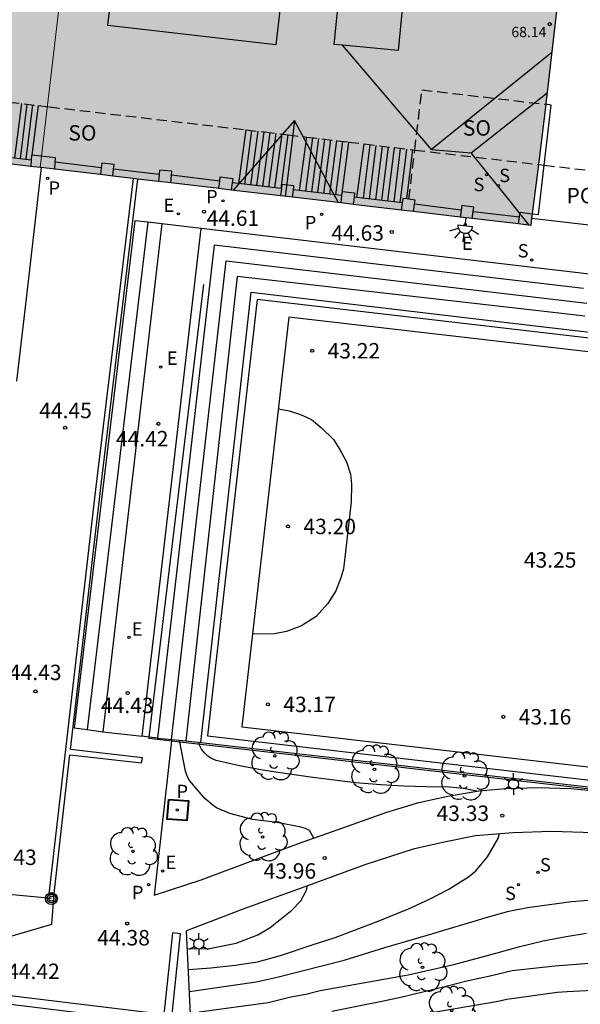
# Model space of a CAD drawing. Units: millimetres. Extents: x 585194 to 585548, y 4796289 to 4796541.
# Drawn here: x 585298 to 585325, y 4796468 to 4796516 of the extents above; entities that cross this region are included whole.
import ezdxf

# ---------------------------------------------------------------- set-up
doc = ezdxf.new("R2010")
doc.units = ezdxf.units.MM
doc.linetypes.add('TRAZOS_NORMALES', pattern=[0.75, 0.5, -0.25])
for name, color, linetype in [('020104', 34, 'Continuous'), ('020204', 9, 'Continuous'), ('020308', 9, 'Continuous'), ('060117', 9, 'Continuous'), ('060121', 9, 'Continuous'), ('060124', 9, 'Continuous'), ('060130', 9, 'Continuous'), ('060134', 9, 'Continuous'), ('060141', 9, 'Continuous'), ('070105', 6, 'Continuous'), ('070108', 9, 'VALLA'), ('070117', 9, 'Continuous'), ('080104', 9, 'TRAZOS_NORMALES'), ('080106', 1, 'Continuous'), ('080109', 9, 'Continuous'), ('080121', 9, 'TRAZOS_NORMALES'), ('080201', 9, 'Continuous'), ('080303', 9, 'Continuous'), ('080315', 9, 'Continuous'), ('080316', 9, 'Continuous'), ('090217', 9, 'Continuous'), ('100202', 3, 'Continuous'), ('110101', 9, 'Continuous'), ('110103', 9, 'Continuous'), ('210102', 4, 'Continuous'), ('210201', 9, 'Continuous'), ('210204', 9, 'Continuous'), ('210205', 4, 'Continuous'), ('210301', 9, 'Continuous'), ('210304', 9, 'Continuous'), ('210305', 4, 'Continuous'), ('220205', 1, 'Continuous'), ('220305', 1, 'Continuous'), ('250203', 9, 'Continuous'), ('250204', 9, 'Continuous'), ('990501', 21, 'Continuous')]:
    doc.layers.add(name, color=color, linetype=linetype)
for name, color, linetype, lineweight in [('020105', 24, 'Continuous', 30), ('080111', 7, 'Continuous', 30), ('080117', 7, 'Continuous', 20)]:
    doc.layers.add(name, color=color, linetype=linetype, lineweight=lineweight)
doc.styles.add('ARIAL', font='ARIAL.TTF', dxfattribs={"height": 1})
doc.styles.add('ROMANS', font='romans__.ttf', dxfattribs={"height": 1})
doc.linetypes.add('VALLA', pattern='A,1,[200,DONOSTI.shx,S=0.1,R=0,X=0,Y=0],1', length=2)

# ---------------------------------------------------------------- blocks, each defined once
blk = doc.blocks.new('ARBOL')
blk.add_circle((0, 0), 0.0587)
for centre, radius, start, end in [((-0.28, 0.855), 0.3, 359.2878, 173.6078), ((0.097, 0.97), 0.21, 23.1565, 160.4665), ((0.438, 0.881), 0.24, 301.578, 139.328), ((-0.564, 0.381), 0.532, 92.28, 254.58), ((0.656, 0.288), 0.443, 319.8556, 114.7656), ((-0.091, 0.321), 0.12, 119.14, 310.56), ((0.819, -0.249), 0.383, 235.5275, 62.0275), ((-0.556, -0.339), 0.555, 142.64, 266.54), ((-0.039, -0.384), 0.21, 189.64, 323.88), ((-0.301, -0.676), 0.45, 213.78, 295.32), ((0.299, -0.624), 0.532, 224.67, 0.24)]:
    blk.add_arc(centre, radius, start, end)
blk = doc.blocks.new('COTAPU')
blk.add_circle((0, 0), 0.075)
blk = doc.blocks.new('PUNTO')
blk.add_circle((0, 0), 0.075)
blk = doc.blocks.new('PLUVI1')
blk.add_circle((0, 0), 0.055)
blk = doc.blocks.new('PLUVI3')
blk.add_circle((0, 0), 0.055)
blk = doc.blocks.new('REGELE')
blk.add_circle((0, 0), 0.055)
blk = doc.blocks.new('FAREDE')
at = {"linetype": 'Continuous'}
for p, q in [((0.75, 0.7), (0.57, 0.322)), ((0.415, 0), (0, 0)), ((0.415, 0.36), (0.415, -0.351)), ((1.07, 0.411), (0.715, 0.19)), ((0.738, -0.699), (0.56, -0.32)), ((1.062, -0.416), (0.709, -0.191)), ((1.187, -0.005), (0.768, -0.001))]:
    blk.add_line(p, q, dxfattribs=at)
blk.add_arc((0.413, 0.004), 0.355, 270.4282, 89.5718, dxfattribs=at)
blk = doc.blocks.new('SANEA')
blk.add_circle((0, 0), 0.055)
blk = doc.blocks.new('POSTEM')
for radius in [0.29, 0.21, 0.12]:
    blk.add_circle((0, 0), radius)
blk = doc.blocks.new('FAROLJ')
for p, q in [((0, 0.248), (0, 0.528)), ((-0.215, 0.124), (-0.458, 0.264)), ((0.215, 0.124), (0.458, 0.264)), ((-0.215, -0.124), (-0.458, -0.264)), ((0, -0.248), (0, -0.528)), ((0.215, -0.124), (0.458, -0.264))]:
    blk.add_line(p, q)
blk.add_circle((0, 0), 0.248)

msp = doc.modelspace()

# ---------------------------------------------------------------- hatches: boundary and pattern name
at = {"layer": '990501'}
for points in [[(585301.309, 4796528.616), (585299.936, 4796528.778), (585289.434, 4796530.014), (585288.501, 4796521.843), (585287.569, 4796513.672), (585287.357, 4796511.89), (585287.145, 4796510.108), (585287.48, 4796510.064), (585287.815, 4796510.019), (585288.844, 4796509.904), (585291.931, 4796509.588), (585295.768, 4796509.136), (585298.985, 4796508.757), (585300.147, 4796518.686)], [(585325.176, 4796525.803), (585320.672, 4796526.347), (585316.168, 4796526.89), (585315.926, 4796526.93), (585315.964, 4796527.496), (585313.333, 4796527.801), (585310.702, 4796528.106), (585310.642, 4796527.54), (585310.437, 4796527.54), (585305.873, 4796528.078), (585301.309, 4796528.616), (585300.147, 4796518.686), (585298.985, 4796508.757), (585322.832, 4796505.948), (585323.57, 4796511.856)]]:
    msp.add_hatch(color=256, dxfattribs=at).paths.add_polyline_path(points)

# ---------------------------------------------------------------- linework, layer by layer
at = {"layer": '020104', "flags": 128}
for points, elevation in [([(585312.286, 4796476.179), (585312.076, 4796476.55), (585311.886, 4796476.642), (585311.65, 4796476.71), (585310.508, 4796476.938), (585309.304, 4796477.078), (585308.194, 4796477.376), (585307.554, 4796477.646), (585307.366, 4796477.778), (585306.988, 4796478.102), (585306.238, 4796478.972), (585306.128, 4796479.186), (585306.049, 4796479.44), (585305.745, 4796480.933)], 44), ([(585320.203, 4796478.46), (585319.568, 4796478.586), (585318.882, 4796478.658), (585317.756, 4796478.668), (585316.654, 4796478.702), (585315.534, 4796478.764), (585314.304, 4796478.864), (585312.23, 4796479.118), (585310.984, 4796479.296), (585309.796, 4796479.486), (585308.676, 4796479.692), (585307.528, 4796479.952), (585307.312, 4796480.05), (585307.13, 4796480.166), (585306.968, 4796480.322), (585306.821, 4796480.498), (585306.725, 4796480.688), (585306.714, 4796480.84)], 43.5), ([(585306.183, 4796469.804), (585307.282, 4796469.88), (585308.456, 4796470.006), (585309.538, 4796470.168), (585310.658, 4796470.478), (585312.206, 4796470.998), (585313.32, 4796471.354), (585315.418, 4796472.146), (585316.882, 4796472.752), (585317.904, 4796473.216), (585318.85, 4796473.702), (585319.806, 4796474.296), (585320.162, 4796474.588), (585320.724, 4796475.274), (585321.26, 4796476.194), (585321.29, 4796476.375)], 43.5), ([(585306.135, 4796470.804), (585307.216, 4796470.814), (585308.506, 4796471.084), (585309.564, 4796471.488), (585310.168, 4796471.84), (585311.216, 4796472.674), (585311.652, 4796473.128), (585311.948, 4796473.688), (585311.968, 4796473.863)], 44), ([(585306.234, 4796468.729), (585309.476, 4796469.204), (585310.5, 4796469.432), (585313.766, 4796470.256), (585315.738, 4796470.874), (585317.748, 4796471.444), (585320.774, 4796472.36), (585321.764, 4796472.624), (585322.68, 4796472.808), (585324.808, 4796473.094), (585327.08, 4796473.272)], 43), ([(585313.16, 4796467.776), (585315.596, 4796468.258), (585316.584, 4796468.474), (585318.712, 4796468.986), (585319.718, 4796469.25), (585320.918, 4796469.51), (585321.92, 4796469.754), (585324.006, 4796469.978), (585326.31, 4796470.148)], 42), ([(585355.913, 4796468.545), (585354.202, 4796468.261), (585352.313, 4796468.027), (585351.835, 4796467.938), (585346.921, 4796467.705), (585345.461, 4796467.7), (585341.049, 4796467.939), (585337.619, 4796468.446), (585333.717, 4796468.732), (585328.585, 4796468.925), (585324.609, 4796468.718), (585324.118, 4796468.685), (585321.671, 4796468.345), (585321.247, 4796468.249), (585311.652, 4796466.607), (585303.329, 4796465.123), (585299.614, 4796465.054), (585295.609, 4796465.103)], 41.5)]:
    msp.add_lwpolyline(points, dxfattribs=dict(at, elevation=elevation))
at = {"layer": '020105', "elevation": 42.5, "flags": 128}
msp.add_lwpolyline([(585306.706, 4796467.734), (585310.056, 4796468.194), (585311.16, 4796468.472), (585311.898, 4796468.598), (585312.584, 4796468.772), (585316.866, 4796469.536), (585319.098, 4796470.034), (585321.204, 4796470.6), (585322.228, 4796470.894), (585323.432, 4796471.188), (585324.55, 4796471.398), (585325.542, 4796471.558)], dxfattribs=at)
at = {"layer": '060117'}
for points in [[(585298.881, 4796511.769, 49.99), (585298.577, 4796509.36, 49.974)], [(585308.984, 4796510.589, 49.742), (585308.622, 4796507.981, 49.742)], [(585310.689, 4796507.742, 48.585), (585311.034, 4796510.346, 48.585)], [(585311.933, 4796510.238, 48.409), (585311.567, 4796507.64, 48.411)], [(585313.975, 4796509.993, 47.29), (585313.631, 4796507.402, 47.275)], [(585314.382, 4796507.302, 47.132), (585314.727, 4796509.903, 47.129)], [(585296.371, 4796509.396, 51.231), (585298.54, 4796509.137, 49.888)], [(585316.803, 4796507.229, 45.907), (585317.098, 4796509.618, 45.902)], [(585308.622, 4796507.981, 49.709), (585308.315, 4796508.016, 49.877)], [(585310.689, 4796507.742, 48.581), (585308.622, 4796507.981, 49.709)], [(585310.706, 4796507.74, 48.572), (585310.689, 4796507.742, 48.581)], [(585311.567, 4796507.64, 48.411), (585311.29, 4796507.672, 48.539)], [(585313.631, 4796507.402, 47.275), (585311.567, 4796507.64, 48.411)], [(585313.651, 4796507.4, 47.265), (585313.631, 4796507.402, 47.275)], [(585314.382, 4796507.302, 47.132), (585314.244, 4796507.319, 47.204)], [(585316.582, 4796507.035, 45.98), (585314.382, 4796507.302, 47.132)], [(585328.163, 4796503.279, 44.669), (585306.808, 4796505.801, 44.705)], [(585325.393, 4796502.873, 44.726), (585307.442, 4796504.989, 44.727), (585304.676, 4796481.036, 44.729)], [(585305.372, 4796480.969, 44.311), (585308.024, 4796504.219, 44.331), (585325.55, 4796502.175, 44.333)], [(585325.453, 4796501.542, 43.85), (585322.634, 4796501.865, 43.851), (585308.554, 4796503.461, 43.879), (585306.062, 4796480.903, 43.871)], [(585306.798, 4796480.832, 43.525), (585308.562, 4796496.595, 43.525), (585309.234, 4796502.707, 43.525), (585322.082, 4796501.183, 43.525), (585339.379, 4796499.163, 43.525), (585352.815, 4796497.602, 43.527)], [(585304.262, 4796481.087, 44.729), (585303.936, 4796481.128, 44.729)], [(585304.676, 4796481.036, 44.729), (585304.262, 4796481.087, 44.729)], [(585304.676, 4796481.036, 44.515), (585305.372, 4796480.969, 44.196)], [(585305.37, 4796480.95, 44.311), (585305.372, 4796480.969, 44.311)], [(585305.372, 4796480.969, 44.196), (585305.737, 4796480.934, 44.029), (585306.062, 4796480.903, 43.88)], [(585306.062, 4796480.903, 43.88), (585306.798, 4796480.832, 43.525)]]:
    msp.add_polyline3d(points, dxfattribs=at)
at = {"layer": '060121', "lineweight": 40}
msp.add_polyline3d([(585305.231, 4796478.059, 44.271), (585306.196, 4796477.992, 44.224), (585306.111, 4796477.032, 44.236), (585305.146, 4796477.099, 44.271), (585305.231, 4796478.059, 44.271)], dxfattribs=at)
at = {"layer": '060124'}
for points in [[(585304.213, 4796506.103, 45.043), (585303.575, 4796506.161, 45.046), (585300.629, 4796481.531, 45.046), (585301.266, 4796481.453, 45.046)], [(585304.213, 4796506.103, 45.046), (585301.266, 4796481.453, 45.046)], [(585304.894, 4796506.017, 45.263), (585302.022, 4796481.344, 45.263)], [(585304.894, 4796506.017, 45.044), (585304.213, 4796506.103, 45.046)], [(585306.808, 4796505.801, 44.705), (585304.894, 4796506.017, 45.263)], [(585303.936, 4796481.128, 44.729), (585306.808, 4796505.801, 44.705)], [(585301.266, 4796481.453, 45.046), (585302.022, 4796481.344, 45.263)], [(585302.022, 4796481.344, 45.263), (585303.936, 4796481.128, 44.729)]]:
    msp.add_polyline3d(points, dxfattribs=at)
at = {"layer": '060130'}
msp.add_polyline3d([(585286.002, 4796474.786, 44.515), (585285.878, 4796473.816, 44.519), (585286.828, 4796473.122, 44.515), (585287.998, 4796472.444, 44.457), (585289.012, 4796471.946, 44.461), (585290.072, 4796471.578, 44.461), (585291.204, 4796471.35, 44.461), (585292.464, 4796471.182, 44.459), (585294.036, 4796471.048, 44.465), (585295.74, 4796471.094, 44.449), (585297.228, 4796471.314, 44.415), (585299.552, 4796471.996, 44.393), (585299.666, 4796473.484, 44.398)], dxfattribs=at)
at = {"layer": '060134'}
for points in [[(585305.365, 4796480.907, 44.389), (585304.521, 4796473.416, 44.365), (585306.805, 4796474.16, 44.283), (585309.187, 4796475.038, 44.159), (585311.531, 4796475.914, 44.013), (585313.697, 4796476.674, 43.909), (585315.837, 4796477.442, 43.747), (585317.395, 4796477.91, 43.621), (585318.795, 4796478.214, 43.537), (585320.303, 4796478.478, 43.443), (585321.641, 4796478.598, 43.305), (585323.169, 4796478.632, 43.237), (585324.785, 4796478.592, 43.151), (585328.747, 4796478.205, 43.111)], [(585305.37, 4796480.95, 44.389), (585305.365, 4796480.907, 44.389)], [(585325.895, 4796476.444, 43.213), (585323.845, 4796476.504, 43.301), (585321.971, 4796476.43, 43.385), (585320.149, 4796476.284, 43.475), (585318.697, 4796475.998, 43.525), (585317.111, 4796475.64, 43.697), (585314.771, 4796474.876, 43.875), (585311.839, 4796473.816, 44.019), (585308.877, 4796472.75, 44.165), (585306.093, 4796471.684, 44.229)]]:
    msp.add_polyline3d(points, dxfattribs=at)
at = {"layer": '060141'}
for points in [[(585298.067, 4796511.866, 50.462), (585297.736, 4796509.233, 50.445)], [(585298.338, 4796511.833, 50.305), (585298.007, 4796509.201, 50.288)], [(585298.61, 4796511.801, 50.147), (585298.279, 4796509.168, 50.13)], [(585308.931, 4796507.945, 49.577), (585309.277, 4796510.555, 49.577)], [(585309.225, 4796507.911, 49.411), (585309.57, 4796510.521, 49.411)], [(585309.518, 4796507.877, 49.246), (585309.864, 4796510.487, 49.246)], [(585309.81, 4796507.843, 49.081), (585310.156, 4796510.452, 49.081)], [(585310.103, 4796507.81, 48.916), (585310.449, 4796510.417, 48.916)], [(585310.396, 4796507.776, 48.75), (585310.741, 4796510.381, 48.75)], [(585312.225, 4796510.203, 48.249), (585311.879, 4796507.604, 48.251)], [(585312.516, 4796510.168, 48.089), (585312.17, 4796507.571, 48.091)], [(585312.808, 4796510.133, 47.929), (585312.463, 4796507.537, 47.931)], [(585313.1, 4796510.098, 47.77), (585312.756, 4796507.503, 47.772)], [(585313.392, 4796510.063, 47.61), (585313.048, 4796507.47, 47.612)], [(585313.683, 4796510.028, 47.45), (585313.339, 4796507.436, 47.452)], [(585314.701, 4796507.264, 46.982), (585315.023, 4796509.867, 46.976)], [(585314.998, 4796507.227, 46.828), (585315.32, 4796509.832, 46.822)], [(585315.294, 4796507.192, 46.675), (585315.616, 4796509.796, 46.669)], [(585315.59, 4796507.156, 46.52), (585315.912, 4796509.76, 46.515)], [(585315.888, 4796507.119, 46.367), (585316.209, 4796509.725, 46.362)], [(585316.184, 4796507.083, 46.214), (585316.505, 4796509.689, 46.209)], [(585316.48, 4796507.047, 46.06), (585316.802, 4796509.654, 46.055)]]:
    msp.add_polyline3d(points, dxfattribs=at)
at = {"layer": '070105'}
for points in [[(585301.947, 4796508.744, 49.826), (585299.716, 4796509.025, 49.824)], [(585304.768, 4796508.423, 49.791), (585302.549, 4796508.684, 49.808)], [(585307.709, 4796508.09, 49.758), (585305.368, 4796508.379, 49.796)], [(585319.445, 4796506.688, 45.823), (585317.18, 4796506.972, 45.801)], [(585320.032, 4796506.628, 45.831), (585322.279, 4796506.362, 45.809)], [(585322.875, 4796506.297, 45.812), (585326.214, 4796505.903, 45.818)], [(585292.478, 4796468.728, 45.35), (585305.343, 4796467.162, 45.352), (585305.804, 4796471.532, 45.353), (585305.406, 4796471.574, 45.351), (585304.988, 4796467.608, 45.351), (585291.645, 4796469.232, 45.351)], [(585292.478, 4796468.728, 44.522), (585306.367, 4796465.934, 41.783), (585306.093, 4796471.684, 44.309)]]:
    msp.add_polyline3d(points, dxfattribs=at)
at = {"layer": '070108'}
for points in [[(585306.917, 4796503.078, 50.537), (585304.262, 4796481.087, 50.23)], [(585304.262, 4796481.087, 50.23), (585304.256, 4796481.034, 50.23), (585305.365, 4796480.907, 50.177)], [(585305.365, 4796480.907, 50.177), (585350.73, 4796475.711, 48.027), (585350.74, 4796475.789, 48.027)], [(585299.524, 4796473.243, 44.443), (585297.299, 4796473.452, 44.443), (585294.877, 4796473.726, 44.443)]]:
    msp.add_polyline3d(points, dxfattribs=at)
at = {"layer": '070117'}
for points in [[(585298.577, 4796509.36, 49.823), (585298.555, 4796509.362, 49.824), (585298.54, 4796509.137, 49.824)], [(585299.716, 4796509.025, 49.794), (585299.73, 4796509.227, 49.819), (585298.577, 4796509.36, 49.823)], [(585298.54, 4796509.137, 49.824), (585298.517, 4796508.812, 49.824)], [(585299.692, 4796508.674, 49.751), (585299.716, 4796509.025, 49.794)], [(585302.549, 4796508.684, 49.807), (585302.572, 4796508.901, 49.807), (585301.971, 4796508.967, 49.814), (585301.947, 4796508.744, 49.814)], [(585301.947, 4796508.744, 49.814), (585301.91, 4796508.413, 49.814)], [(585302.511, 4796508.342, 49.807), (585302.549, 4796508.684, 49.807)], [(585304.768, 4796508.423, 49.784), (585304.736, 4796508.08, 49.784)], [(585305.368, 4796508.379, 49.783), (585305.386, 4796508.578, 49.783), (585304.787, 4796508.633, 49.784), (585304.768, 4796508.423, 49.784)], [(585305.334, 4796508.009, 49.783), (585305.368, 4796508.379, 49.783)], [(585307.661, 4796507.735, 49.773), (585307.709, 4796508.09, 49.773)], [(585307.709, 4796508.09, 49.773), (585307.738, 4796508.307, 49.773), (585308.343, 4796508.226, 49.752), (585308.315, 4796508.016, 49.752)], [(585308.315, 4796508.016, 49.752), (585308.268, 4796507.664, 49.752)], [(585311.29, 4796507.672, 48.418), (585311.316, 4796507.861, 48.418), (585310.733, 4796507.94, 48.428), (585310.706, 4796507.74, 48.428)], [(585310.706, 4796507.74, 48.428), (585310.657, 4796507.382, 48.428)], [(585311.242, 4796507.313, 48.418), (585311.29, 4796507.672, 48.418)], [(585313.651, 4796507.4, 47.139), (585313.674, 4796507.593, 47.139), (585314.269, 4796507.522, 47.127), (585314.244, 4796507.319, 47.127)], [(585313.607, 4796507.035, 47.139), (585313.651, 4796507.4, 47.139)], [(585314.244, 4796507.319, 47.127), (585314.202, 4796506.964, 47.127)], [(585316.582, 4796507.035, 45.906), (585316.534, 4796506.69, 45.906)], [(585316.803, 4796507.229, 45.874), (585316.613, 4796507.256, 45.906), (585316.582, 4796507.035, 45.906)], [(585316.91, 4796507.214, 45.856), (585316.803, 4796507.229, 45.874)], [(585317.18, 4796506.972, 45.807), (585317.208, 4796507.173, 45.807), (585316.91, 4796507.214, 45.856)], [(585317.131, 4796506.619, 45.807), (585317.18, 4796506.972, 45.807)], [(585319.445, 4796506.688, 45.818), (585319.4, 4796506.352, 45.818)], [(585320.032, 4796506.628, 45.818), (585320.059, 4796506.829, 45.818), (585319.474, 4796506.907, 45.818), (585319.445, 4796506.688, 45.818)], [(585319.986, 4796506.283, 45.818), (585320.032, 4796506.628, 45.818)], [(585322.279, 4796506.362, 45.812), (585322.309, 4796506.581, 45.812), (585322.901, 4796506.502, 45.793)], [(585322.234, 4796506.018, 45.812), (585322.279, 4796506.362, 45.812)]]:
    msp.add_polyline3d(points, dxfattribs=at)
at = {"layer": '080104'}
for points in [[(585317.191, 4796509.607, 48.839), (585317.536, 4796512.532, 48.839), (585323.566, 4796511.828, 48.839)], [(585296.71, 4796512.028, 51.073), (585298.881, 4796511.769, 50.074)], [(585298.881, 4796511.769, 50.074), (585299.422, 4796511.704, 49.826), (585308.984, 4796510.589, 49.747)], [(585308.984, 4796510.589, 49.747), (585309.879, 4796510.485, 49.74), (585311.034, 4796510.346, 49.597)], [(585311.034, 4796510.346, 49.597), (585311.933, 4796510.238, 49.487)], [(585311.933, 4796510.238, 49.487), (585313.975, 4796509.993, 49.235)], [(585313.975, 4796509.993, 49.235), (585314.727, 4796509.903, 49.142)], [(585314.727, 4796509.903, 49.142), (585317.098, 4796509.618, 48.85)], [(585316.91, 4796507.214, 48.839), (585317.191, 4796509.607, 48.839)], [(585317.098, 4796509.618, 48.85), (585317.191, 4796509.607, 48.839)], [(585317.191, 4796509.607, 48.839), (585323.201, 4796508.905, 45.816)]]:
    msp.add_polyline3d(points, dxfattribs=at)
at = {"layer": '080106'}
msp.add_polyline3d([(585310.436, 4796514.717, 71.874), (585302.273, 4796515.65, 71.854), (585302.882, 4796520.985, 71.888), (585311.045, 4796520.052, 71.908), (585310.436, 4796514.717, 71.874)], dxfattribs=at)
at = {"layer": '080109'}
msp.add_polyline3d([(585313.676, 4796514.698, 72.372), (585313.272, 4796514.737, 72.52), (585313.592, 4796517.934, 72.561), (585316.698, 4796517.637, 71.422), (585316.378, 4796514.44, 71.381)], close=True, dxfattribs=at)
for points in [[(585318.012, 4796509.633, 69.69), (585315.747, 4796512.279, 70.483), (585313.676, 4796514.698, 71.208)], [(585323.857, 4796514.349, 67.693), (585318.012, 4796509.633, 69.69)], [(585319.926, 4796509.467, 69.62), (585323.63, 4796512.381, 68.403)], [(585311.346, 4796511.039, 69.94), (585308.355, 4796507.653, 68.536)], [(585311.346, 4796511.039, 69.94), (585311.047, 4796508.615, 69.954), (585310.892, 4796507.355, 69.961)], [(585313.479, 4796507.05, 68.625), (585311.346, 4796511.039, 69.94)], [(585318.012, 4796509.633, 69.69), (585319.926, 4796509.467, 69.62)], [(585322.758, 4796505.957, 68.502), (585321.757, 4796507.198, 68.897), (585319.926, 4796509.467, 69.62)]]:
    msp.add_polyline3d(points, dxfattribs=at)
at = {"layer": '080111'}
for points in [[(585325.176, 4796525.803, 51.496), (585323.57, 4796511.856, 48.808), (585323.566, 4796511.828, 48.807)], [(585323.566, 4796511.828, 48.807), (585323.201, 4796508.905, 48.794)], [(585298.517, 4796508.812, 44.529), (585296.267, 4796509.077, 44.521)], [(585323.201, 4796508.905, 48.794), (585322.902, 4796506.511, 48.782)], [(585298.985, 4796508.757, 44.531), (585298.517, 4796508.812, 44.529)], [(585299.033, 4796508.752, 44.539), (585298.985, 4796508.757, 44.531)], [(585299.692, 4796508.674, 44.657), (585299.033, 4796508.752, 44.539)], [(585301.91, 4796508.413, 45.052), (585299.692, 4796508.674, 44.657)], [(585302.511, 4796508.342, 45.159), (585301.91, 4796508.413, 45.052)], [(585303.505, 4796508.225, 45.336), (585302.511, 4796508.342, 45.159)], [(585303.731, 4796508.198, 45.376), (585303.505, 4796508.225, 45.336)], [(585304.736, 4796508.08, 45.555), (585303.731, 4796508.198, 45.376)], [(585305.334, 4796508.009, 45.662), (585304.736, 4796508.08, 45.555)], [(585307.661, 4796507.735, 46.077), (585305.334, 4796508.009, 45.662)], [(585308.268, 4796507.664, 46.185), (585307.661, 4796507.735, 46.077)], [(585310.657, 4796507.382, 46.61), (585308.268, 4796507.664, 46.185)], [(585311.242, 4796507.313, 46.715), (585310.657, 4796507.382, 46.61)], [(585313.607, 4796507.035, 47.136), (585311.242, 4796507.313, 46.715)], [(585314.202, 4796506.964, 47.242), (585313.607, 4796507.035, 47.136)], [(585316.534, 4796506.69, 47.657), (585314.202, 4796506.964, 47.242)], [(585317.131, 4796506.619, 47.764), (585316.534, 4796506.69, 47.657)], [(585319.4, 4796506.352, 48.168), (585317.131, 4796506.619, 47.764)], [(585322.901, 4796506.502, 48.782), (585322.875, 4796506.297, 48.781)], [(585322.902, 4796506.511, 48.782), (585322.901, 4796506.502, 48.782)], [(585319.986, 4796506.283, 48.273), (585319.4, 4796506.352, 48.168)], [(585322.234, 4796506.018, 48.673), (585319.986, 4796506.283, 48.273)], [(585322.875, 4796506.297, 48.781), (585322.832, 4796505.948, 48.78), (585322.234, 4796506.018, 48.673)]]:
    msp.add_polyline3d(points, dxfattribs=at)
at = {"layer": '080117'}
msp.add_polyline3d([(585301.309, 4796528.616, 68.4), (585300.147, 4796518.686, 68.401), (585298.985, 4796508.757, 68.402)], dxfattribs=at)
at = {"layer": '080121'}
for points in [[(585323.201, 4796508.905, 45.816), (585323.482, 4796508.872, 45.817)], [(585323.482, 4796508.872, 45.817), (585330.646, 4796508.036, 45.833)]]:
    msp.add_polyline3d(points, dxfattribs=at)
at = {"layer": '110101'}
msp.add_polyline3d([(585310.562, 4796497.033, 43.239), (585311.082, 4796496.937, 43.229), (585311.64, 4796496.761, 43.227), (585312.174, 4796496.519, 43.229), (585312.664, 4796496.113, 43.229), (585313.234, 4796495.539, 43.231), (585313.556, 4796495.053, 43.219), (585313.876, 4796494.465, 43.223), (585314.064, 4796493.867, 43.223), (585314.118, 4796493.383, 43.231), (585314.1, 4796492.509, 43.267), (585313.822, 4796490.109, 43.285), (585313.725, 4796489.267, 43.287), (585313.603, 4796488.833, 43.287), (585313.357, 4796488.201, 43.293), (585312.959, 4796487.586, 43.295), (585312.395, 4796486.942, 43.295), (585311.677, 4796486.486, 43.295), (585310.954, 4796486.216, 43.273), (585310.364, 4796486.098, 43.239), (585309.308, 4796486.094, 43.236)], dxfattribs=at)
at = {"layer": '110103'}
for points in [[(585299.033, 4796508.752, 44.521), (585298.404, 4796503.362, 44.521), (585297.824, 4796498.386, 44.521)], [(585350.847, 4796496.888, 43.219), (585311.072, 4796501.489, 43.221), (585308.791, 4796481.586, 43.221), (585348.478, 4796476.997, 43.167), (585350.847, 4796496.888, 43.219)]]:
    msp.add_polyline3d(points, dxfattribs=at)
at = {"layer": '210102'}
for points in [[(585323.482, 4796508.872, 48.799), (585323.826, 4796511.794, 48.8)], [(585323.826, 4796511.794, 48.8), (585323.566, 4796511.828, 48.811)], [(585323.2, 4796506.476, 48.799), (585323.482, 4796508.872, 48.799)], [(585303.505, 4796508.225, 44.419), (585301.667, 4796493.12, 44.392)], [(585301.962, 4796493.49, 44.419), (585303.731, 4796508.198, 44.445)], [(585322.902, 4796506.511, 48.799), (585323.2, 4796506.476, 48.799)], [(585352.541, 4796497.348, 43.151), (585309.521, 4796502.339, 43.145), (585307.119, 4796481.153, 43.143), (585350.061, 4796476.179, 43.095)], [(585301.667, 4796493.12, 44.418), (585299.398, 4796473.471, 44.402), (585299.666, 4796473.484, 44.398)], [(585299.666, 4796473.484, 44.398), (585300.428, 4796480.221, 44.419), (585303.903, 4796479.832, 44.405), (585303.952, 4796480.086, 44.407), (585300.461, 4796480.485, 44.42), (585301.962, 4796493.49, 44.419)], [(585306.798, 4796480.832, 43.143), (585350.267, 4796475.852, 42.999)]]:
    msp.add_polyline3d(points, dxfattribs=at)

# ---------------------------------------------------------------- block references
at = {"layer": '020204', "rotation": 359.9987685839998}
for p in [(585306.947, 4796506.611, 44.614), (585316.073, 4796505.627, 44.632), (585312.205, 4796499.855, 43.218), (585300.193, 4796496.116, 44.45), (585304.729, 4796496.307, 44.416), (585311.029, 4796491.321, 43.202), (585298.753, 4796483.31, 44.428), (585303.231, 4796483.234, 44.434), (585310.05, 4796482.676, 43.172), (585321.498, 4796482.073, 43.162), (585321.446, 4796477.272, 43.334), (585312.814, 4796475.214, 43.958), (585303.208, 4796472.03, 44.382)]:
    msp.add_blockref('COTAPU', p, dxfattribs=at)
at = {"layer": '080201', "rotation": 359.9987685839998}
msp.add_blockref('PUNTO', (585323.749, 4796515.72, 68.144), dxfattribs=at)
at = {"layer": '090217', "rotation": 359.9987685839998}
msp.add_blockref('POSTEM', (585299.524, 4796473.243, 44.398), dxfattribs=at)
at = {"layer": '100202', "rotation": 359.9987685839998}
for p in [(585310.381, 4796480.176, 43.16), (585315.233, 4796479.52, 43.23), (585319.609, 4796479.194, 43.208), (585309.799, 4796476.24, 44.106), (585303.489, 4796475.532, 44.416), (585317.567, 4796469.906, 44.774), (585318.991, 4796467.796, 42.272)]:
    msp.add_blockref('ARBOL', p, dxfattribs=at)
at = {"layer": '210201', "rotation": 359.9987685839998}
for p in [(585299.345, 4796508.227, 44.471), (585307.866, 4796507.139, 44.536), (585312.664, 4796506.485, 44.557), (585305.65, 4796477.553, 44.355)]:
    msp.add_blockref('PLUVI1', p, dxfattribs=at)
at = {"layer": '210204', "rotation": 359.9987685839998}
for p in [(585320.685, 4796508.416, 45.804), (585321.252, 4796507.884, 45.814), (585322.87, 4796504.269, 44.629), (585323.178, 4796474.521, 43.247), (585322.236, 4796473.925, 43.267)]:
    msp.add_blockref('SANEA', p, dxfattribs=at)
at = {"layer": '210205', "rotation": 359.9987685839998}
msp.add_blockref('PLUVI3', (585304.253, 4796473.924, 44.353), dxfattribs=at)
at = {"layer": '220205', "rotation": 359.9987685839998}
for p in [(585305.693, 4796506.508, 44.524), (585319.652, 4796505.989, 44.603), (585304.834, 4796499.066, 44.502), (585303.303, 4796485.938, 44.463), (585304.93, 4796474.585, 44.354)]:
    msp.add_blockref('REGELE', p, dxfattribs=at)
at = {"layer": '250203', "rotation": 359.9987685839998}
for p in [(585321.989, 4796478.808, 43.274), (585306.69, 4796471.04, 44.198)]:
    msp.add_blockref('FAROLJ', p, dxfattribs=at)
at = {"layer": '250204', "rotation": 262.8869685841931}
msp.add_blockref('FAREDE', (585319.689, 4796506.328, 44.616), dxfattribs=at)

# ---------------------------------------------------------------- texts
at = {"layer": '020308', "style": 'ARIAL'}
for s, p in [('44.61', (585307.07, 4796505.922, 44.613)), ('44.63', (585313.136, 4796505.203, 44.631)), ('43.22', (585312.955, 4796499.48, 43.217)), ('44.45', (585298.934, 4796496.58, 44.449)), ('44.42', (585302.662, 4796495.21, 44.415)), ('43.20', (585311.779, 4796490.946, 43.201)), ('43.25', (585322.496, 4796489.32, 43.253)), ('44.43', (585297.462, 4796483.854, 44.427)), ('43.17', (585310.8, 4796482.301, 43.171)), ('44.43', (585301.936, 4796482.251, 44.433)), ('43.16', (585322.248, 4796481.698, 43.161)), ('43.33', (585318.251, 4796477.013, 43.333)), ('44.43', (585296.256, 4796474.875, 44.425)), ('43.96', (585309.841, 4796474.212, 43.957)), ('44.38', (585301.758, 4796470.967, 44.381)), ('44.42', (585297.375, 4796469.335, 44.423))]:
    msp.add_text(s, height=0.75, rotation=359.9988, dxfattribs=at).set_placement(p)
at = {"layer": '080303', "style": 'ARIAL'}
msp.add_text('68.14', height=0.5, rotation=359.9988, dxfattribs=at).set_placement((585321.888, 4796515.09, 68.142))
at = {"layer": '080315', "style": 'ARIAL'}
for p in [(585300.35, 4796510.066), (585319.53, 4796510.306)]:
    msp.add_text('SO', height=0.75, rotation=359.9988, dxfattribs=at).set_placement(p)
at = {"layer": '080316', "style": 'ARIAL'}
msp.add_text('PO', height=0.75, rotation=359.9988, dxfattribs=at).set_placement((585324.57, 4796507.016))
at = {"layer": '210301', "style": 'ROMANS'}
for p in [(585299.386, 4796507.434, 44.47), (585307.047, 4796507.018, 44.535), (585311.844, 4796505.756, 44.556), (585305.608, 4796478.123, 44.354)]:
    msp.add_text('P', height=0.65, rotation=359.9988, dxfattribs=at).set_placement(p)
at = {"layer": '210304', "style": 'ROMANS'}
for p in [(585321.297, 4796508.048, 45.813), (585320.047, 4796507.607, 45.803), (585322.194, 4796504.388, 44.628), (585323.277, 4796474.563, 43.246), (585321.58, 4796473.172, 43.266)]:
    msp.add_text('S', height=0.65, rotation=359.9988, dxfattribs=at).set_placement(p)
at = {"layer": '210305', "style": 'ROMANS'}
msp.add_text('P', height=0.65, rotation=359.9988, dxfattribs=at).set_placement((585303.439, 4796473.214, 44.352))
at = {"layer": '220305', "style": 'ROMANS'}
for p in [(585304.973, 4796506.602, 44.523), (585319.485, 4796504.755, 44.602), (585305.14, 4796499.172, 44.501), (585303.434, 4796486.011, 44.462), (585305.072, 4796474.677, 44.353)]:
    msp.add_text('E', height=0.65, rotation=359.9988, dxfattribs=at).set_placement(p)

doc.saveas('drawing.dxf')
